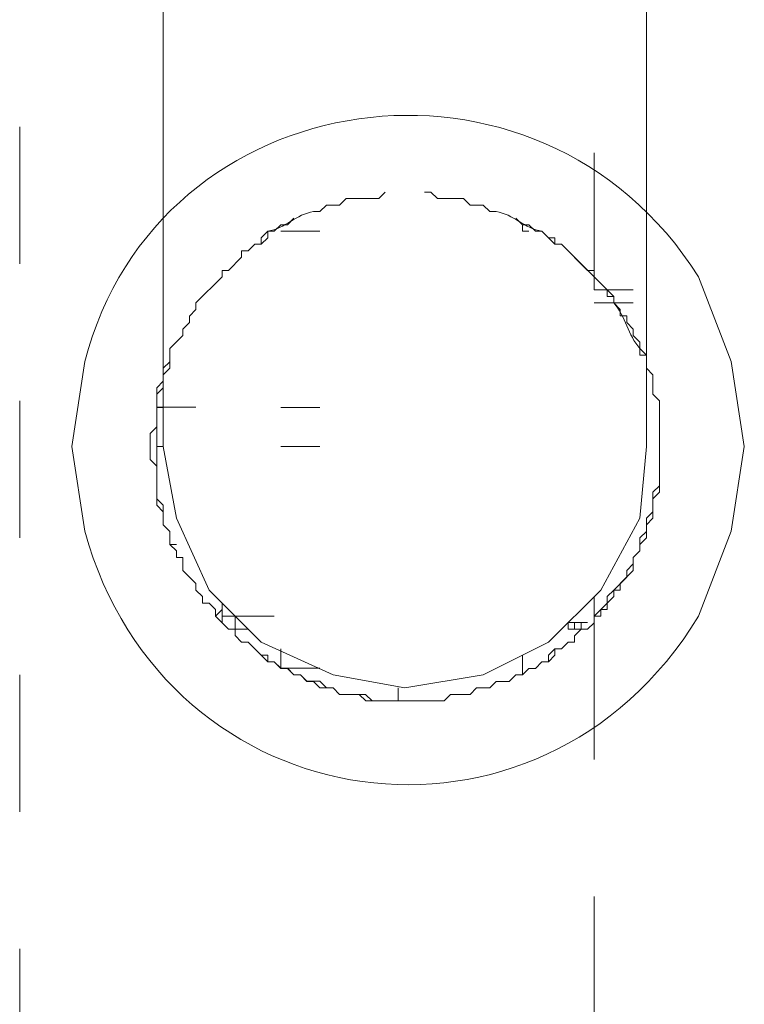
# Model space of a CAD drawing. Units: millimetres. Extents: x 0 to 250, y -250 to 0.
# Drawn here: x 52 to 56, y -42 to -37 of the extents above; entities that cross this region are included whole.
import ezdxf

# ---------------------------------------------------------------- set-up
doc = ezdxf.new("R2010")
doc.units = ezdxf.units.MM
doc.header["$MEASUREMENT"] = 0
doc.layers.add('Layer 1', color=7, linetype='Continuous', lineweight=0)

msp = doc.modelspace()

# ---------------------------------------------------------------- linework, layer by layer
at = {"layer": 'Layer 1', "color": 0, "lineweight": 18}
for p, q in [((53.0405, -36.7822), (53.0405, -39.2009)), ((55.2502, -39.2009), (55.2502, -36.7822)), ((53.0405, -39.2009), (53.1002, -39.5294)), ((55.2203, -39.5294), (55.2502, -39.2009)), ((53.1002, -39.5294), (53.2495, -39.8579)), ((55.0411, -39.8579), (55.2203, -39.5294)), ((53.2495, -39.8579), (53.4884, -40.0968)), ((54.8023, -40.0968), (55.0411, -39.8579)), ((53.4884, -40.0968), (53.8169, -40.2461)), ((54.5036, -40.2461), (54.8023, -40.0968)), ((53.8169, -40.2461), (54.1453, -40.3058)), ((54.1453, -40.3058), (54.5036, -40.2461))]:
    msp.add_line(p, q, dxfattribs=at)
at = {"layer": 'Layer 1', "color": 0, "lineweight": 15}
for p, q in [((52.3836, -38.3646), (52.3836, -37.7376)), ((55.0113, -37.8571), (55.0113, -38.4244)), ((53.6377, -38.1558), (53.6078, -38.1857)), ((54.653, -38.1558), (54.6828, -38.1857)), ((53.5481, -38.2155), (53.5183, -38.2155)), ((53.5183, -38.2155), (53.5183, -38.2454)), ((53.578, -38.1857), (53.5481, -38.2155)), ((53.6078, -38.1857), (53.578, -38.1857)), ((53.578, -38.2156), (53.7571, -38.2156)), ((54.6828, -38.1857), (54.6828, -38.2156)), ((54.6828, -38.1857), (54.7127, -38.1857)), ((54.7126, -38.2156), (54.6828, -38.2156)), ((54.7127, -38.1857), (54.7425, -38.2156)), ((54.7425, -38.2156), (54.7724, -38.2156)), ((54.7724, -38.2156), (54.8321, -38.2753)), ((53.5183, -38.2454), (53.4884, -38.2752)), ((53.4287, -38.3051), (53.3988, -38.3051)), ((53.3988, -38.3051), (53.3988, -38.335)), ((53.4585, -38.2752), (53.4287, -38.3051)), ((53.4884, -38.2752), (53.4585, -38.2752)), ((54.8321, -38.2753), (54.862, -38.2753)), ((54.862, -38.2753), (55.0113, -38.4246)), ((53.3988, -38.335), (53.3391, -38.3947)), ((53.3391, -38.3947), (53.3092, -38.3947)), ((53.3092, -38.3947), (53.3092, -38.4245)), ((53.3092, -38.4245), (53.1898, -38.544)), ((55.0113, -38.4245), (55.0113, -38.4842)), ((55.0113, -38.4843), (55.1905, -38.4843)), ((53.1898, -38.5739), (53.1599, -38.6037)), ((53.1898, -38.544), (53.1898, -38.5739)), ((55.0113, -38.544), (55.1904, -38.544)), ((55.0113, -38.544), (55.1904, -38.544)), ((53.1599, -38.6037), (53.1599, -38.6336)), ((53.1599, -38.6336), (53.1301, -38.6634)), ((53.1301, -38.6634), (53.1301, -38.6933)), ((53.1301, -38.6933), (53.0703, -38.753)), ((53.0703, -38.753), (53.0703, -38.8127)), ((53.0703, -38.8128), (53.0703, -38.7531)), ((53.0703, -38.8426), (53.0404, -38.8724)), ((53.0405, -38.8426), (53.0703, -38.8128)), ((53.0405, -38.9024), (53.0405, -38.8426)), ((53.0703, -38.8127), (53.0703, -38.8426)), ((53.0404, -38.8724), (53.0404, -38.9322)), ((53.0106, -38.9322), (53.0405, -38.9024)), ((53.0106, -39.1114), (53.0106, -38.9322)), ((53.0404, -38.9322), (53.0106, -38.962)), ((53.0106, -38.962), (53.0106, -39.0217)), ((52.3836, -39.6188), (52.3836, -38.9917)), ((53.0106, -39.0216), (53.1898, -39.0216)), ((53.0106, -39.0217), (53.0106, -39.2009)), ((53.0405, -39.0218), (53.0106, -39.0218)), ((53.578, -39.0218), (53.7571, -39.0218)), ((53.578, -39.0218), (53.7571, -39.0218)), ((52.9807, -39.1412), (53.0106, -39.1114)), ((52.9807, -39.201), (52.9807, -39.1412)), ((52.9807, -39.2609), (52.9807, -39.2012)), ((53.0106, -39.2009), (53.0405, -39.2009)), ((53.578, -39.2009), (53.7571, -39.2009)), ((53.578, -39.2009), (53.7571, -39.2009)), ((55.3099, -39.41), (55.3099, -39.2009)), ((55.3099, -39.2012), (55.3099, -39.3803)), ((53.0106, -39.2908), (52.9807, -39.2609)), ((53.0106, -39.4699), (53.0106, -39.2908)), ((55.3099, -39.3803), (55.28, -39.4102)), ((55.28, -39.4398), (55.3099, -39.41)), ((55.28, -39.4102), (55.28, -39.4998)), ((53.0405, -39.4998), (53.0106, -39.4699)), ((55.28, -39.5294), (55.28, -39.4398)), ((53.0405, -39.5595), (53.0405, -39.4998)), ((55.28, -39.4998), (55.2502, -39.5296)), ((53.0703, -39.5894), (53.0405, -39.5595)), ((55.2502, -39.5593), (55.28, -39.5294)), ((55.2502, -39.5296), (55.2502, -39.5894)), ((55.2502, -39.619), (55.2502, -39.5593)), ((53.0703, -39.6491), (53.0703, -39.5894)), ((55.2502, -39.5894), (55.2203, -39.6192)), ((53.1002, -39.6789), (53.0703, -39.6491)), ((55.2203, -39.6489), (55.2502, -39.619)), ((55.2203, -39.6192), (55.2203, -39.6789)), ((55.2203, -39.6787), (55.2203, -39.6489)), ((53.1002, -39.7088), (53.1002, -39.6789)), ((55.1904, -39.7086), (55.2203, -39.6787)), ((55.2203, -39.6789), (55.1904, -39.7088)), ((53.13, -39.7088), (53.1002, -39.7088)), ((53.13, -39.7685), (53.13, -39.7088)), ((55.1904, -39.7387), (55.1606, -39.7685)), ((55.1904, -39.7683), (55.1904, -39.7086)), ((55.1904, -39.7088), (55.1904, -39.7387)), ((53.1898, -39.8282), (53.13, -39.7685)), ((55.1009, -39.8579), (55.1904, -39.7683)), ((55.1606, -39.7685), (55.1606, -39.7984)), ((53.1898, -39.8581), (53.1898, -39.8282)), ((55.1606, -39.7984), (55.1307, -39.8282)), ((55.1307, -39.8282), (55.1307, -39.8581)), ((53.2196, -39.888), (53.1898, -39.8581)), ((55.1009, -39.8581), (55.071, -39.888)), ((55.1009, -39.8878), (55.1009, -39.8579)), ((55.1307, -39.8581), (55.1009, -39.8581)), ((53.2196, -39.9178), (53.2196, -39.888)), ((53.2495, -39.9178), (53.2196, -39.9178)), ((53.2794, -39.9477), (53.2495, -39.9178)), ((53.3092, -39.9176), (53.3092, -39.9773)), ((55.0113, -39.8878), (55.0113, -39.9773)), ((55.071, -39.9178), (55.0411, -39.9477)), ((55.071, -39.9176), (55.1009, -39.8878)), ((55.071, -39.888), (55.071, -39.9178)), ((55.071, -39.9475), (55.071, -39.9176)), ((53.2794, -39.9773), (53.3092, -39.9474)), ((53.2794, -39.9775), (53.2794, -39.9477)), ((55.0113, -39.9773), (55.0412, -39.9475)), ((55.0411, -39.9477), (55.0411, -39.9776)), ((55.0412, -39.9475), (55.071, -39.9475)), ((53.3391, -40.0369), (53.2794, -39.9772)), ((53.3092, -40.0071), (53.3092, -39.9772)), ((53.3092, -39.9773), (53.3689, -39.9773)), ((53.3689, -39.9773), (53.5481, -39.9773)), ((53.3689, -39.9773), (53.5481, -39.9773)), ((53.3689, -40.037), (53.3689, -39.9773)), ((54.9515, -40.0071), (54.8918, -40.0071)), ((54.8918, -40.0071), (54.8918, -40.037)), ((54.8918, -40.0072), (54.9814, -40.0072)), ((54.9217, -40.037), (54.9217, -40.0071)), ((54.9217, -40.0071), (54.9516, -40.0071)), ((54.9515, -40.0071), (54.9515, -40.037)), ((54.9814, -40.0071), (54.9516, -40.0071)), ((55.0113, -40.0074), (54.9814, -40.0373)), ((55.0113, -40.0074), (54.9814, -40.0373)), ((55.0113, -39.9773), (55.0113, -40.6342)), ((55.0113, -39.9775), (55.0113, -40.0074)), ((55.0411, -39.9776), (55.0113, -39.9776)), ((55.0113, -39.9776), (55.0113, -40.0074)), ((53.3689, -40.0369), (53.3391, -40.0369)), ((53.4287, -40.0371), (53.3391, -40.0371)), ((53.3689, -40.0668), (53.3689, -40.0369)), ((54.9217, -40.037), (54.8918, -40.037)), ((54.9814, -40.0373), (54.9217, -40.0373)), ((54.9516, -40.0373), (54.9217, -40.0671)), ((54.9516, -40.0373), (54.9217, -40.0671)), ((54.9814, -40.0373), (54.9516, -40.0373)), ((54.9814, -40.0373), (54.9516, -40.0373)), ((53.3988, -40.0967), (53.3689, -40.0668)), ((53.4287, -40.0967), (53.3988, -40.0967)), ((53.5182, -40.1862), (53.4287, -40.0967)), ((54.8918, -40.097), (54.862, -40.1269)), ((54.8918, -40.097), (54.862, -40.1269)), ((54.9217, -40.097), (54.8918, -40.097)), ((54.9217, -40.097), (54.8918, -40.097)), ((54.9217, -40.0667), (54.9217, -40.0667)), ((54.9217, -40.0671), (54.9217, -40.097)), ((54.9217, -40.0671), (54.9217, -40.097)), ((53.4884, -40.1567), (53.4585, -40.1269)), ((53.578, -40.2162), (53.578, -40.1266)), ((54.8321, -40.1269), (54.8023, -40.1567)), ((54.862, -40.1269), (54.8321, -40.1269)), ((54.8321, -40.1269), (54.8321, -40.1567)), ((54.862, -40.1269), (54.8321, -40.1269)), ((53.5182, -40.1567), (53.4884, -40.1567)), ((53.5182, -40.1866), (53.5182, -40.1567)), ((53.5481, -40.1862), (53.5182, -40.1862)), ((53.5481, -40.1866), (53.5182, -40.1866)), ((53.578, -40.2161), (53.5481, -40.1862)), ((53.578, -40.2164), (53.5481, -40.1866)), ((54.6828, -40.1565), (54.6828, -40.2461)), ((54.7724, -40.1866), (54.7425, -40.2164)), ((54.7724, -40.1866), (54.7425, -40.2164)), ((54.8023, -40.1866), (54.7724, -40.1866)), ((54.8023, -40.1866), (54.7724, -40.1866)), ((54.8321, -40.1567), (54.8023, -40.1866)), ((54.8023, -40.1567), (54.8023, -40.1866)), ((53.6078, -40.2161), (53.578, -40.2161)), ((53.578, -40.2162), (53.7571, -40.2162)), ((53.6078, -40.2164), (53.578, -40.2164)), ((53.6377, -40.246), (53.6078, -40.2161)), ((53.6377, -40.2463), (53.6078, -40.2164)), ((54.7127, -40.2164), (54.6828, -40.2463)), ((54.7127, -40.2164), (54.6828, -40.2463)), ((54.7425, -40.2164), (54.7127, -40.2164)), ((54.7425, -40.2164), (54.7127, -40.2164)), ((52.3836, -40.8729), (52.3836, -40.2459)), ((53.6675, -40.246), (53.6377, -40.246)), ((53.6675, -40.2463), (53.6377, -40.2463)), ((53.6974, -40.2758), (53.6675, -40.246)), ((53.6974, -40.2762), (53.6675, -40.2463)), ((53.7571, -40.2758), (53.6974, -40.2758)), ((53.7273, -40.2762), (53.6974, -40.2762)), ((53.7571, -40.306), (53.7273, -40.2762)), ((53.787, -40.3057), (53.7571, -40.2758)), ((54.5634, -40.2762), (54.5335, -40.306)), ((54.6231, -40.2762), (54.5634, -40.2762)), ((54.653, -40.2463), (54.6231, -40.2762)), ((54.6828, -40.2463), (54.653, -40.2463)), ((54.6828, -40.2463), (54.653, -40.2463)), ((53.8168, -40.306), (53.7571, -40.306)), ((53.8169, -40.3057), (53.787, -40.3057)), ((53.8467, -40.3359), (53.8168, -40.306)), ((53.8467, -40.3355), (53.8169, -40.3057)), ((54.1155, -40.3655), (54.1155, -40.3058)), ((54.4738, -40.306), (54.4439, -40.3359)), ((54.5335, -40.306), (54.4738, -40.306)), ((53.9363, -40.3355), (53.8467, -40.3355)), ((53.9661, -40.3359), (53.8467, -40.3359)), ((53.9662, -40.3654), (53.9363, -40.3355)), ((53.996, -40.3657), (53.9661, -40.3359)), ((54.1155, -40.3654), (53.9662, -40.3654)), ((54.0557, -40.3657), (53.996, -40.3657)), ((54.1453, -40.3656), (54.1155, -40.3656)), ((54.3245, -40.3658), (54.1453, -40.3658)), ((54.3543, -40.3359), (54.3245, -40.3658)), ((54.4439, -40.3359), (54.3543, -40.3359)), ((55.0113, -41.2613), (55.0113, -41.8884)), ((52.3836, -42.1271), (52.3836, -41.5))]:
    msp.add_line(p, q, dxfattribs=at)
at = {"layer": 'Layer 1', "color": 0, "lineweight": 18}
msp.add_open_spline([(55.6981, -39.2009), (55.6981, -39.2009), (55.6384, -38.8127), (55.6384, -38.8127), (55.6384, -38.8127), (55.4891, -38.4245), (55.4891, -38.4245), (54.7575, -37.2649), (53.0101, -37.5262), (52.6821, -38.8127), (52.6821, -38.8127), (52.6224, -39.2009), (52.6224, -39.2009), (52.6224, -39.2009), (52.6821, -39.5891), (52.6821, -39.5891), (53.0484, -40.9289), (54.7605, -41.1737), (55.4891, -39.9773), (55.4891, -39.9773), (55.6384, -39.5891), (55.6384, -39.5891), (55.6384, -39.5891), (55.6981, -39.2009), (55.6981, -39.2009)], degree=3, knots=[0, 0, 0, 0, 1, 1, 1, 2, 2, 2, 3, 3, 3, 4, 4, 4, 5, 5, 5, 6, 6, 6, 7, 7, 7, 8, 8, 8, 8], dxfattribs=at)
at = {"layer": 'Layer 1', "color": 0, "lineweight": 15}
for points, knots in [([(53.4585, -38.2753), (53.4585, -38.2753), (53.4884, -38.2753), (53.4884, -38.2753), (53.4884, -38.2753), (53.4884, -38.2454), (53.4884, -38.2454), (53.4884, -38.2454), (53.5182, -38.2156), (53.5182, -38.2156), (53.5944, -38.2051), (53.6511, -38.1364), (53.7273, -38.126), (53.7273, -38.126), (53.7571, -38.126), (53.7571, -38.126), (53.7571, -38.126), (53.787, -38.0961), (53.787, -38.0961), (53.787, -38.0961), (53.8467, -38.0961), (53.8467, -38.0961), (53.8467, -38.0961), (53.8766, -38.0663), (53.8766, -38.0663), (53.8766, -38.0663), (54.0259, -38.0663), (54.0259, -38.0663), (54.0259, -38.0663), (54.0557, -38.0364), (54.0557, -38.0364)], [0, 0, 0, 0, 1, 1, 1, 2, 2, 2, 3, 3, 3, 4, 4, 4, 5, 5, 5, 6, 6, 6, 7, 7, 7, 8, 8, 8, 9, 9, 9, 10, 10, 10, 10]), ([(55.0113, -38.4245), (55.0113, -38.4245), (55.0113, -38.3947), (55.0113, -38.3947), (55.0113, -38.3947), (54.9814, -38.3947), (54.9814, -38.3947), (54.9814, -38.3947), (54.862, -38.2752), (54.862, -38.2752), (54.862, -38.2752), (54.8321, -38.2752), (54.8321, -38.2752), (54.8321, -38.2752), (54.8321, -38.2454), (54.8321, -38.2454), (54.8321, -38.2454), (54.8023, -38.2454), (54.8023, -38.2454), (54.8023, -38.2454), (54.7724, -38.2155), (54.7724, -38.2155), (54.6963, -38.2051), (54.6395, -38.1364), (54.5634, -38.1259), (54.5634, -38.1259), (54.5335, -38.1259), (54.5335, -38.1259), (54.5335, -38.1259), (54.5037, -38.0961), (54.5037, -38.0961), (54.5037, -38.0961), (54.4439, -38.0961), (54.4439, -38.0961), (54.4439, -38.0961), (54.4141, -38.0662), (54.4141, -38.0662), (54.4141, -38.0662), (54.2946, -38.0662), (54.2946, -38.0662), (54.2946, -38.0662), (54.2648, -38.0363), (54.2648, -38.0363), (54.2648, -38.0363), (54.2349, -38.0363), (54.2349, -38.0363)], [0, 0, 0, 0, 1, 1, 1, 2, 2, 2, 3, 3, 3, 4, 4, 4, 5, 5, 5, 6, 6, 6, 7, 7, 7, 8, 8, 8, 9, 9, 9, 10, 10, 10, 11, 11, 11, 12, 12, 12, 13, 13, 13, 14, 14, 14, 15, 15, 15, 15]), ([(55.3099, -39.2007), (55.3099, -39.2007), (55.3099, -38.9917), (55.3099, -38.9917), (55.3099, -38.9917), (55.28, -38.9619), (55.28, -38.9619), (55.28, -38.9619), (55.28, -38.8723), (55.28, -38.8723), (55.28, -38.8723), (55.2502, -38.8424), (55.2502, -38.8424), (55.2502, -38.8424), (55.2502, -38.7827), (55.2502, -38.7827), (55.2502, -38.7827), (55.2203, -38.7528), (55.2203, -38.7528), (55.2203, -38.7528), (55.2203, -38.723), (55.2203, -38.723), (55.2203, -38.723), (55.1905, -38.6931), (55.1905, -38.6931), (55.1905, -38.6931), (55.1905, -38.6632), (55.1905, -38.6632), (55.1905, -38.6632), (55.1606, -38.6334), (55.1606, -38.6334), (55.1606, -38.6334), (55.1606, -38.6035), (55.1606, -38.6035), (55.1606, -38.6035), (55.1307, -38.6035), (55.1307, -38.6035), (55.1307, -38.6035), (55.1307, -38.5737), (55.1307, -38.5737), (55.1307, -38.5737), (55.1009, -38.5438), (55.1009, -38.5438), (55.1009, -38.5438), (55.1009, -38.5139), (55.1009, -38.5139), (55.1009, -38.5139), (55.0113, -38.4244), (55.0113, -38.4244), (55.0113, -38.4244), (55.071, -38.4841), (55.071, -38.4841), (55.071, -38.4841), (55.071, -38.5139), (55.071, -38.5139), (55.071, -38.5139), (55.1009, -38.5139), (55.1009, -38.5139), (55.1009, -38.5139), (55.1009, -38.5438), (55.1009, -38.5438), (55.1561, -38.6055), (55.1651, -38.6911), (55.2203, -38.7528), (55.2203, -38.7528), (55.2203, -38.7827), (55.2203, -38.7827), (55.2203, -38.7827), (55.2502, -38.7827), (55.2502, -38.7827), (55.2502, -38.7827), (55.2502, -38.8424), (55.2502, -38.8424), (55.2502, -38.8424), (55.28, -38.8723), (55.28, -38.8723), (55.28, -38.8723), (55.28, -38.9619), (55.28, -38.9619), (55.28, -38.9619), (55.3099, -38.9917), (55.3099, -38.9917), (55.3099, -38.9917), (55.3099, -39.2007), (55.3099, -39.2007)], [0, 0, 0, 0, 1, 1, 1, 2, 2, 2, 3, 3, 3, 4, 4, 4, 5, 5, 5, 6, 6, 6, 7, 7, 7, 8, 8, 8, 9, 9, 9, 10, 10, 10, 11, 11, 11, 12, 12, 12, 13, 13, 13, 14, 14, 14, 15, 15, 15, 16, 16, 16, 17, 17, 17, 18, 18, 18, 19, 19, 19, 20, 20, 20, 21, 21, 21, 22, 22, 22, 23, 23, 23, 24, 24, 24, 25, 25, 25, 26, 26, 26, 27, 27, 27, 28, 28, 28, 28]), ([(53.1002, -39.6491), (53.1002, -39.6491), (53.0703, -39.6491), (53.0703, -39.6491), (53.0703, -39.6491), (53.0703, -39.5894), (53.0703, -39.5894), (53.0703, -39.5894), (53.0405, -39.5595), (53.0405, -39.5595), (53.0405, -39.5595), (53.0405, -39.4699), (53.0405, -39.4699), (53.0405, -39.4699), (53.0106, -39.4401), (53.0106, -39.4401), (53.0106, -39.4401), (53.0106, -39.4102), (53.0106, -39.4102), (53.0106, -39.3604), (53.0106, -39.3107), (53.0106, -39.2609), (53.0106, -39.2609), (53.0106, -39.2012), (53.0106, -39.2012)], [0, 0, 0, 0, 1, 1, 1, 2, 2, 2, 3, 3, 3, 4, 4, 4, 5, 5, 5, 6, 6, 6, 7, 7, 7, 8, 8, 8, 8])]:
    msp.add_open_spline(points, degree=3, knots=knots, dxfattribs=at)

doc.saveas('drawing.dxf')
